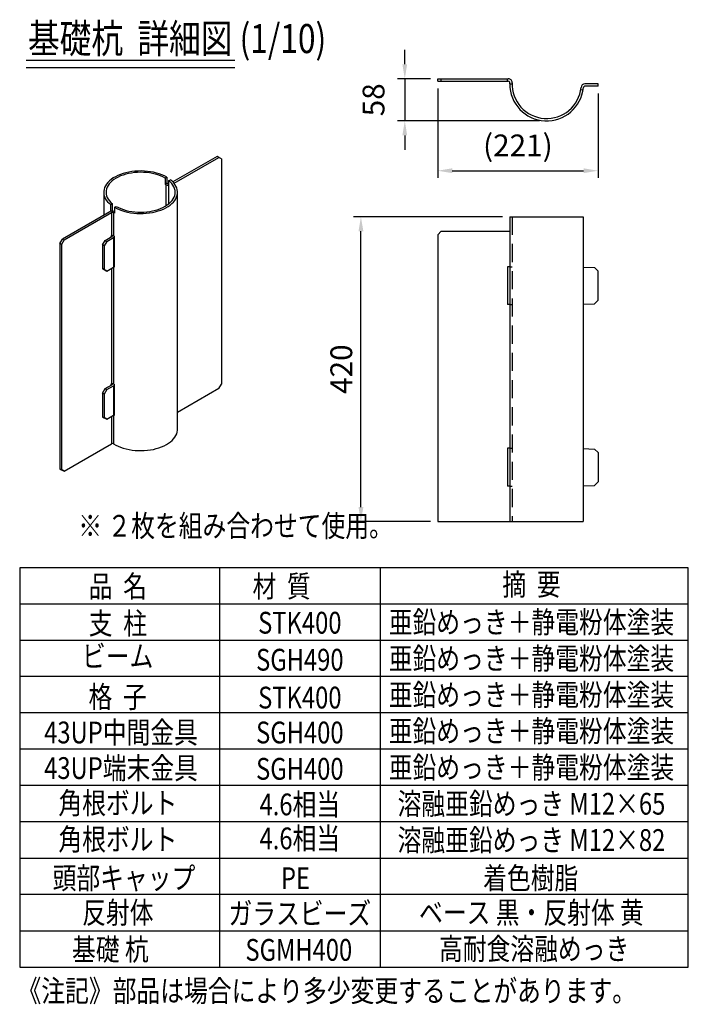
# Model space of a CAD drawing. Units: millimetres. Extents: x 239 to 7531, y 153 to 5284.
# Drawn here: x 5458 to 7298, y 153 to 2866 of the extents above; entities that cross this region are included whole.
import ezdxf
from ezdxf.enums import TextEntityAlignment as Align

# ---------------------------------------------------------------- set-up
doc = ezdxf.new("R2010")
doc.units = ezdxf.units.MM
doc.header["$LTSCALE"] = 200
doc.header["$PDMODE"] = 33
doc.header["$PDSIZE"] = 5
doc.linetypes.add('HIDDEN', pattern=[0.375, 0.25, -0.125])
for name, color, linetype in [('HASEN', 7, 'HIDDEN'), ('MOJI', 6, 'Continuous'), ('MOJI2', 1, 'Continuous'), ('SJC', 1, 'Continuous'), ('SJC2', 7, 'Continuous'), ('SUNPOU', 4, 'Continuous')]:
    doc.layers.add(name, color=color, linetype=linetype)
doc.styles.add('EXT08', font='ROMANS', dxfattribs={"width": 0.8, "bigfont": 'EXTFONT'})
doc.styles.get("Standard").update_dxf_attribs({"font": 'arial.ttf'})
doc.dimstyles.new('SJC', dxfattribs={"dimtxt": 0.18, "dimasz": 0.18, "dimexe": 0.18, "dimexo": 0.0625, "dimgap": 0.09, "dimtad": 0, "dimtih": 1, "dimtoh": 1, "dimdec": 4, "dimzin": 0, "dimdsep": 46, "dimtxsty": 'Standard', "dimcen": 0.09, "dimadec": 0, "dimazin": 0, "dimtfac": 1, "dimtdec": 4, "dimtofl": 0, "dimtmove": 0, "dimatfit": 3, "dimfxl": 1, "dimtolj": 1, "dimtzin": 0, "dimarcsym": 0})

# ---------------------------------------------------------------- blocks, each defined once
blk = doc.blocks.new('元PE')
at = {"layer": 'MOJI', "style": 'EXT08', "width": 0.8}
blk.add_text('PE', height=60, dxfattribs=at).set_placement((-10.2, 0), align=Align.CENTER)
blk = doc.blocks.new('元着色樹脂')
at = {"layer": 'MOJI', "style": 'EXT08', "width": 0.8}
blk.add_text('着色樹脂', height=60, dxfattribs=at).set_placement((-0.9, 0), align=Align.CENTER)
blk = doc.blocks.new('元頭部キャップ')
at = {"layer": 'MOJI', "style": 'EXT08', "width": 0.8}
blk.add_text('頭部キャップ', height=60, dxfattribs=at).set_placement((-0.9, 0), align=Align.CENTER)
blk = doc.blocks.new('*D77')
at = {"layer": 'DEFPOINTS', "color": 0}
for p in [(6397.1, 2323.2), (6806.8, 2323.2), (6608.4, 1483.2)]:
    blk.add_point(p, dxfattribs=at)
at = {"layer": 'SUNPOU', "color": 0, "lineweight": -2}
for p, q in [((6786.8, 2323.2), (6377.1, 2323.2)), ((6397.1, 1523.2), (6397.1, 2283.2)), ((6588.4, 1483.2), (6377.1, 1483.2))]:
    blk.add_line(p, q, dxfattribs=at)
at = {"layer": 'SUNPOU', "color": 0}
for points in [[(6390.5, 2283.2), (6403.8, 2283.2), (6397.1, 2323.2)], [(6390.5, 1523.2), (6403.8, 1523.2), (6397.1, 1483.2)]]:
    blk.add_solid(points, dxfattribs=at)
at = {"layer": 'SUNPOU', "color": 0, "insert": (6343.1, 1903.2), "char_height": 60, "attachment_point": 5, "rotation": 90, "style": 'EXT08'}
blk.add_mtext('\\A1;420', dxfattribs=at)
blk = doc.blocks.new('*D79')
at = {"layer": 'DEFPOINTS', "color": 0}
for p in [(6608.4, 2696.8), (7050, 2682.4), (7050, 2449.9)]:
    blk.add_point(p, dxfattribs=at)
at = {"layer": 'SUNPOU', "color": 0, "lineweight": -2}
for p, q in [((6608.4, 2676.8), (6608.4, 2429.9)), ((7050, 2662.4), (7050, 2429.9)), ((6648.4, 2449.9), (7010, 2449.9))]:
    blk.add_line(p, q, dxfattribs=at)
at = {"layer": 'SUNPOU', "color": 0}
for points in [[(6648.4, 2456.5), (6648.4, 2443.2), (6608.4, 2449.9)], [(7010, 2456.5), (7010, 2443.2), (7050, 2449.9)]]:
    blk.add_solid(points, dxfattribs=at)
at = {"layer": 'SUNPOU', "color": 0, "insert": (6829.2, 2519.6), "char_height": 60, "attachment_point": 5, "style": 'EXT08'}
blk.add_mtext('\\A1;(221)', dxfattribs=at)
blk = doc.blocks.new('*D80')
at = {"layer": 'DEFPOINTS', "color": 0}
for p in [(6608.4, 2703.2), (6517.9, 2587.2), (6908.4, 2587.2)]:
    blk.add_point(p, dxfattribs=at)
at = {"layer": 'SUNPOU', "color": 0, "lineweight": -2}
for p, q in [((6517.9, 2743.2), (6517.9, 2783.2)), ((6588.4, 2703.2), (6497.9, 2703.2)), ((6517.9, 2703.2), (6517.9, 2587.2)), ((6888.4, 2587.2), (6497.9, 2587.2)), ((6517.9, 2547.2), (6517.9, 2507.2))]:
    blk.add_line(p, q, dxfattribs=at)
at = {"layer": 'SUNPOU', "color": 0}
for points in [[(6511.2, 2743.2), (6524.5, 2743.2), (6517.9, 2703.2)], [(6511.2, 2547.2), (6524.5, 2547.2), (6517.9, 2587.2)]]:
    blk.add_solid(points, dxfattribs=at)
at = {"layer": 'SUNPOU', "color": 0, "insert": (6431.9, 2645.2), "char_height": 60, "attachment_point": 5, "rotation": 90, "style": 'EXT08'}
blk.add_mtext('\\A1;58', dxfattribs=at)

msp = doc.modelspace()

# ---------------------------------------------------------------- linework, layer by layer
at = {"layer": 'HASEN'}
for p, q in [((6800.8882176, 2696.8374341), (6800.8882154, 2703.2374341)), ((6806.8124329, 2689.2374348), (6813.2258792, 2689.2374348)), ((6813.2124329, 2323.183572), (6813.2124329, 1483.183572)), ((6806.8124329, 2185.183572), (6813.2124329, 2185.183572)), ((6806.8124329, 2081.183572), (6813.2124329, 2081.183572)), ((6806.8124329, 1685.183572), (6813.2124329, 1685.183572)), ((6806.8124329, 1581.183572), (6813.2124329, 1581.183572))]:
    msp.add_line(p, q, dxfattribs=at)
at = {"layer": 'MOJI'}
for p, q in [((5457.8414055, 1356.0830553), (5457.8414055, 256.0830553)), ((7298.2851763, 1356.0830553), (5457.8414055, 1356.0830553)), ((6008.2168976, 1356.0830553), (6008.2168976, 256.0830553)), ((6449.666134, 1356.0830553), (6449.666134, 256.0830553)), ((7298.2851763, 256.0830553), (7298.2851763, 1356.0830553)), ((7298.2851763, 1256.0830553), (5457.8414055, 1256.0830553)), ((7298.2851763, 1156.0830553), (5457.8414055, 1156.0830553)), ((7298.2851763, 1056.0830553), (5457.8414055, 1056.0830553)), ((7298.2851763, 956.0830553), (5457.8414055, 956.0830553)), ((7298.2851763, 856.0830553), (5457.8414055, 856.0830553)), ((7298.2851763, 756.0830553), (5457.8414055, 756.0830553)), ((7298.2851763, 656.0830553), (5457.8414055, 656.0830553)), ((5457.8414055, 556.0830553), (7298.2851763, 556.0830553)), ((7298.2851763, 456.0830553), (5457.8414055, 456.0830553)), ((5457.8414055, 356.0830553), (7298.2851763, 356.0830553)), ((5457.8414055, 256.0830553), (7298.2851763, 256.0830553))]:
    msp.add_line(p, q, dxfattribs=at)
at = {"layer": 'MOJI2'}
for p, q in [((5475.730457, 2754.6464167), (6050.0445185, 2754.6464167)), ((5475.730457, 2734.6464167), (6050.0445185, 2734.6464167))]:
    msp.add_line(p, q, dxfattribs=at)
at = {"layer": 'SJC'}
for p, q in [((6608.4124329, 2696.8374348), (6608.4124329, 2703.2374348)), ((6608.4124329, 2703.2374348), (6802.8882154, 2703.2374348)), ((6608.4124329, 2696.8374348), (6802.8882138, 2696.8374348)), ((6618.4124329, 2696.8374348), (6618.4124329, 2703.2374348)), ((6806.8124329, 2688.8374348), (6806.8124329, 2693.6123766)), ((7050.0124329, 2688.8374348), (7013.4990638, 2688.8374348)), ((7050.0124329, 2682.4374348), (7050.0124329, 2688.8374348)), ((7002.3255842, 2673.2374348), (7008.6390734, 2672.1886953)), ((7050.0124329, 2682.4374348), (7013.4990638, 2682.4374348)), ((6001.3636544, 2489.3270703), (5879.5064371, 2418.9803961)), ((5882.5705949, 2415.5242849), (6005.8891378, 2486.7145643)), ((6005.8891378, 2486.7145643), (6001.3636544, 2489.3270703)), ((6012.9602056, 2482.6311968), (6005.8891378, 2486.7145643)), ((6012.9602056, 2482.6311968), (6012.9602056, 1862.0601798)), ((5862.4878826, 2432.0178749), (5857.9623992, 2429.4053689)), ((5857.9623992, 2429.4053689), (5857.9623992, 2413.0745527)), ((5862.4878826, 2415.6870586), (5857.9623992, 2413.0745527)), ((5862.4878826, 2432.0178749), (5862.4878826, 2415.6870586)), ((5868.0833256, 2422.5120888), (5872.6668396, 2425.1580951)), ((5868.0833256, 2358.5765968), (5868.0833256, 2422.5120888)), ((5689.0458336, 2390.5443428), (5689.0458336, 2327.3173718)), ((5892.2458336, 1737.3116933), (5892.2458336, 2390.5443428)), ((5705.8466078, 2337.0162523), (5575.4025294, 2261.7124887)), ((5579.9280128, 2259.0999828), (5710.3720912, 2334.4037463)), ((5713.2083417, 2358.5765968), (5708.6248277, 2355.9305905)), ((5708.6248277, 2338.1624096), (5708.6248277, 2355.9305905)), ((5713.2083417, 2338.7747206), (5713.2083417, 2358.5765968)), ((5718.8037846, 2349.0708107), (5723.329268, 2351.6833167)), ((5718.8037846, 2349.0708107), (5718.8037846, 2332.7399945)), ((6806.8124329, 2323.183572), (6806.8124329, 1483.183572)), ((6806.8124329, 2323.183572), (7008.6390734, 2323.183572)), ((7008.6390734, 2323.183572), (7008.6390734, 1483.183572)), ((6608.4124329, 2273.183572), (6618.4124329, 2283.183572)), ((6618.4124329, 2283.183572), (6806.8124329, 2283.183572)), ((5568.3314616, 2249.46504), (5575.4025294, 2261.7124887)), ((5579.9280128, 2259.0999828), (5572.856945, 2246.8525341)), ((5575.4025294, 2261.7124887), (5579.9280128, 2259.0999828)), ((5685.99403, 2245.5356651), (5693.0650978, 2257.7831138)), ((5697.5905812, 2255.1706078), (5690.5195134, 2242.9231591)), ((5693.0650978, 2257.7831138), (5711.8128809, 2268.6059786)), ((5693.0650978, 2257.7831138), (5697.5905812, 2255.1706078)), ((5697.5905812, 2255.1706078), (5716.3383643, 2265.9934726)), ((5710.3720912, 2270.713563), (5708.9042897, 2269.8662192)), ((5708.9042897, 2269.8662192), (5708.9042897, 2266.9268846)), ((5716.3383643, 2265.9934726), (5716.3383643, 2184.3393914)), ((5718.5214987, 2184.2931697), (5718.5214987, 2269.2134142)), ((6608.4124329, 2273.183572), (6608.4124329, 1483.183572)), ((5572.856945, 2246.8525341), (5568.3314616, 2249.46504)), ((5568.3314616, 2249.46504), (5568.3314616, 1628.894023)), ((5572.856945, 2246.8525341), (5572.856945, 1626.2815171)), ((5690.5195134, 2242.9231591), (5685.99403, 2245.5356651)), ((5685.99403, 2245.5356651), (5685.99403, 2180.2124002)), ((5690.5195134, 2242.9231591), (5690.5195134, 2177.5998942)), ((5685.99403, 2180.2124002), (5690.5195134, 2177.5998942)), ((5693.0650978, 2176.1290326), (5685.99403, 2180.2124002)), ((5690.5195134, 2177.5998942), (5697.5905812, 2173.5165266)), ((5697.5905812, 2173.5165266), (5693.0650978, 2176.1290326)), ((5697.5905812, 2173.5165266), (5716.3383643, 2184.3393914)), ((6800.8882176, 2185.183572), (6800.8882176, 2081.183572)), ((6806.8124329, 2185.183572), (6800.8882176, 2185.183572)), ((7008.6390734, 2184.183572), (7040.0155564, 2183.4334939)), ((7040.0155564, 2183.4334939), (7050.0124329, 2173.183572)), ((7050.0124329, 2093.183572), (7050.0124329, 2173.183572)), ((7050.0124329, 2093.183572), (7040.0124329, 2083.183572)), ((6806.8124329, 2081.183572), (6800.8882176, 2081.183572)), ((7008.6390734, 2082.183572), (7040.0124329, 2083.183572)), ((5685.99403, 1837.2652592), (5693.0650978, 1849.5127078)), ((5697.5905812, 1846.9002019), (5690.5195134, 1834.6527532)), ((5693.0650978, 1849.5127078), (5711.8128809, 1860.3355726)), ((5693.0650978, 1849.5127078), (5697.5905812, 1846.9002019)), ((5697.5905812, 1846.9002019), (5716.3383643, 1857.7230667)), ((5710.3720912, 1862.4431571), (5708.9042897, 1861.5958133)), ((5708.9042897, 1861.5958133), (5708.9042897, 1858.6564787)), ((5716.3383643, 1857.7230667), (5716.3383643, 1776.0689855)), ((5718.5214987, 1776.0227638), (5718.5214987, 1860.9430082)), ((6005.8891378, 1849.8127311), (5892.2458336, 1784.207848)), ((6005.8891378, 1849.8127311), (6012.9602056, 1862.0601798)), ((5690.5195134, 1834.6527532), (5685.99403, 1837.2652592)), ((5685.99403, 1837.2652592), (5685.99403, 1771.9419942)), ((5690.5195134, 1834.6527532), (5690.5195134, 1769.3294883)), ((5685.99403, 1771.9419942), (5690.5195134, 1769.3294883)), ((5693.0650978, 1767.8586267), (5685.99403, 1771.9419942)), ((5690.5195134, 1769.3294883), (5697.5905812, 1765.2461207)), ((5697.5905812, 1765.2461207), (5693.0650978, 1767.8586267)), ((5697.5905812, 1765.2461207), (5716.3383643, 1776.0689855)), ((5579.9280128, 1622.1981495), (5710.3720912, 1697.5019131)), ((6806.8124329, 1685.183572), (6800.8882176, 1685.183572)), ((6800.8882176, 1685.183572), (6800.8882176, 1581.183572)), ((7008.6390734, 1684.183572), (7040.0124329, 1683.183572)), ((7050.0124329, 1673.183572), (7040.0124329, 1683.183572)), ((7050.0124329, 1673.183572), (7050.0124329, 1593.183572)), ((5568.3314616, 1628.894023), (5572.856945, 1626.2815171)), ((5575.4025294, 1624.8106555), (5568.3314616, 1628.894023)), ((5572.856945, 1626.2815171), (5579.9280128, 1622.1981495)), ((5579.9280128, 1622.1981495), (5575.4025294, 1624.8106555)), ((6806.8124329, 1581.183572), (6800.8882176, 1581.183572)), ((7008.6390734, 1582.183572), (7040.0155564, 1582.9336501)), ((7040.0155564, 1582.9336501), (7050.0124329, 1593.183572)), ((6608.4124329, 1483.183572), (7008.6390734, 1483.183572))]:
    msp.add_line(p, q, dxfattribs=at)
at = {"layer": 'SJC', "flags": 128}
for points in [[(5862.4878826, 2432.0178749), (5856.1016724, 2435.4025815), (5849.2388701, 2438.4606698), (5841.9494447, 2441.1698733), (5834.2864712, 2443.510466), (5826.3057448, 2445.4654057), (5818.0653741, 2447.0204584), (5809.6253583, 2448.1643014), (5801.0471502, 2448.8886062), (5792.3932089, 2449.1880992), (5783.7265447, 2449.0605998), (5775.1102607, 2448.5070361), (5766.6070932, 2447.5314388), (5758.2789547, 2446.1409114), (5750.1864835, 2444.3455785), (5742.3886019, 2442.158512), (5734.9420872, 2439.5956363), (5727.9011584, 2436.675612), (5721.3170814, 2433.4197002), (5715.2377958, 2429.8516076), (5709.7075654, 2425.9973139), (5704.7666567, 2421.8848826), (5700.451045, 2417.544257), (5696.7921529, 2413.0070417), (5693.816621, 2408.3062726), (5691.5461148, 2403.4761767), (5689.9971659, 2398.5519225), (5689.1810526, 2393.5693641), (5689.103717, 2388.5647802), (5689.7657222, 2383.5746097), (5691.1622481, 2378.6351867), (5693.2831264, 2373.7824757), (5696.1129147, 2369.05181), (5699.631009, 2364.4776341), (5703.8117936, 2360.0932532), (5708.6248277, 2355.9305905)], [(5857.9623992, 2429.4053689), (5851.817923, 2432.6547629), (5845.2047725, 2435.5815249), (5838.1736147, 2438.1632313), (5830.7783193, 2440.380102), (5823.075546, 2442.2151526), (5815.1243102, 2443.6543234), (5806.9855307, 2444.6865883), (5798.7215634, 2445.3040385), (5790.3957233, 2445.5019433), (5782.0717995, 2445.2787865), (5773.8135663, 2444.6362777), (5765.6842947, 2443.5793397), (5757.7462677, 2442.1160702), (5750.0603031, 2440.2576802), (5742.6852876, 2438.0184079), (5735.6777252, 2435.4154095), (5729.0913049, 2432.4686283), (5722.9764892, 2429.2006411), (5717.380127, 2425.6364858), (5712.3450953, 2421.8034696), (5707.9099704, 2417.7309593), (5704.1087324, 2413.4501568), (5700.9705045, 2408.9938597), (5698.5193307, 2404.3962104), (5696.7739908, 2399.6924339), (5695.7478568, 2394.9185687), (5695.4487905, 2390.11119), (5695.8790833, 2385.3071299), (5697.0354383, 2380.5431952), (5698.9089962, 2375.8558849), (5701.4854025, 2371.2811114), (5704.744918, 2366.8539244), (5708.6625694, 2362.6082434), (5713.2083417, 2358.5765968)], [(5718.8037846, 2349.0708107), (5725.1899948, 2345.686104), (5732.0527971, 2342.6280158), (5739.3422226, 2339.9188123), (5747.0051961, 2337.5782196), (5754.9859225, 2335.6232798), (5763.2262932, 2334.0682272), (5771.6663089, 2332.9243842), (5780.244517, 2332.2000793), (5788.8984583, 2331.9005863), (5797.5651225, 2332.0280858), (5806.1814065, 2332.5816494), (5814.6845741, 2333.5572467), (5823.0127126, 2334.9477741), (5831.1051837, 2336.7431071), (5838.9030654, 2338.9301736), (5846.3495801, 2341.4930493), (5853.3905088, 2344.4130735), (5859.9745858, 2347.6689853), (5866.0538715, 2351.237078), (5871.5841018, 2355.0913717), (5876.5250105, 2359.2038029), (5880.8406222, 2363.5444285), (5884.4995144, 2368.0816439), (5887.4750462, 2372.782413), (5889.7455525, 2377.6125089), (5891.2945013, 2382.536763), (5892.1106146, 2387.5193214), (5892.1879502, 2392.5239054), (5891.525945, 2397.5140759), (5890.1294191, 2402.4534989), (5888.0085408, 2407.3062098), (5885.1787525, 2412.0368755), (5881.6606582, 2416.6110514), (5877.4798736, 2420.9954323), (5872.6668396, 2425.1580951)], [(5723.329268, 2351.6833167), (5729.4737442, 2348.4339226), (5736.0868948, 2345.5071606), (5743.1180526, 2342.9254543), (5750.5133479, 2340.7085835), (5758.2161212, 2338.873533), (5766.1673571, 2337.4343621), (5774.3061366, 2336.4020972), (5782.5701038, 2335.784647), (5790.8959439, 2335.5867422), (5799.2198677, 2335.8098991), (5807.478101, 2336.4524078), (5815.6073726, 2337.5093458), (5823.5453995, 2338.9726153), (5831.2313641, 2340.8310053), (5838.6063797, 2343.0702777), (5845.613942, 2345.673276), (5852.2003623, 2348.6200573), (5858.3151781, 2351.8880445), (5863.9115402, 2355.4521997), (5868.9465719, 2359.2852159), (5873.3816968, 2363.3577262), (5877.1829349, 2367.6385287), (5880.3211627, 2372.0948258), (5882.7723365, 2376.6924752), (5884.5176764, 2381.3962517), (5885.5438104, 2386.1701169), (5885.8428767, 2390.9774956), (5885.412584, 2395.7815556), (5884.2562289, 2400.5454904), (5882.382671, 2405.2328006), (5879.8062647, 2409.8075742), (5876.5467493, 2414.2347611), (5872.6290978, 2418.4804422), (5868.0833256, 2422.5120888)], [(5711.8128809, 2268.6059786), (5712.282678, 2268.9323228), (5712.6411023, 2269.3027834), (5712.8760506, 2269.7048508), (5712.9795893, 2270.1249482), (5712.9482222, 2270.5488898), (5712.7830085, 2270.9623603), (5712.489527, 2271.3513979), (5712.4880278, 2271.3529704)], [(5716.3383643, 2265.9934726), (5717.5598368, 2266.8419677), (5718.3790138, 2267.663403)], [(5716.3383643, 2184.3393914), (5717.5598368, 2185.1878865), (5718.3790138, 2186.0093218)], [(5711.8128809, 1860.3355726), (5712.282678, 1860.6619169), (5712.6411023, 1861.0323775), (5712.8760506, 1861.4344449), (5712.9795893, 1861.8545422), (5712.9482222, 1862.2784839), (5712.7830085, 1862.6919544), (5712.489527, 1863.0809919), (5712.4880278, 1863.0825644)], [(5716.3383643, 1857.7230667), (5717.5598368, 1858.5715618), (5718.3790138, 1859.3929971)], [(5716.3383643, 1776.0689855), (5717.5598368, 1776.9174806), (5718.3790138, 1777.7389159)], [(5716.134053, 1697.4388922), (5722.1945367, 1693.9690335), (5728.7381524, 1690.8050892), (5735.7187151, 1687.9693903), (5743.0869556, 1685.4819514), (5750.7908686, 1683.3603289), (5758.7760795, 1681.6194974), (5766.9862285, 1680.2717436), (5775.363368, 1679.3265801), (5783.8483716, 1678.7906779), (5792.3813521, 1678.6678195), (5800.9020832, 1678.9588718), (5809.3504253, 1679.6617807), (5817.6667496, 1680.7715851), (5825.7923591, 1682.2804518), (5833.6699031, 1684.1777313), (5841.2437815, 1686.4500325), (5848.4605374, 1689.0813173), (5855.2692349, 1692.053014), (5861.6218177, 1695.3441484), (5867.4734492, 1698.9314914), (5872.7828282, 1702.7897234), (5877.512481, 1706.8916129), (5881.6290255, 1711.2082086), (5885.1034069, 1715.7090437), (5887.9111029, 1720.3623511), (5890.0322967, 1725.1352878), (5891.4520168, 1729.994166), (5892.1602427, 1734.9046916), (5892.2458336, 1737.3116933)]]:
    msp.add_lwpolyline(points, dxfattribs=at)
at = {"layer": 'SJC'}
for centre, radius, start, end in [((6802.8882176, 2692.8374348), 10.4, 357.8291859954, 90), ((6802.8882176, 2692.8374348), 4, 11.1708618663, 90), ((6908.4124329, 2688.8374348), 101.6, 179.9999975852, 354.3480720098), ((6908.4124329, 2688.8374348), 95.2, 177.8291859954, 354.3480720098), ((7013.4990638, 2678.4374348), 10.4, 90, 174.3480720098), ((7013.4990638, 2678.4374348), 4, 90, 174.3480720098), ((5815.9649706, 2335.0685183), 93.0791619, 58.0956159113, 60.0118473753), ((5814.3700643, 2337.5343456), 87.2159076, 58.0956159113, 60.0118473754), ((5867.7868436, 2424.5385078), 14.8891275, 240.5392203405, 271.1409863105), ((5867.9736022, 2419.0711779), 5.7252529, 240.5374933339, 271.0981295342), ((5713.2618134, 2322.4872836), 16.3118425, 70.1382716869, 117.0385776533), ((5713.1941391, 2328.98403), 6.1104238, 61.2407093026, 117.5060064886), ((5765.3266966, 2413.3585347), 93.0791619, 238.0956159113, 240.0118473753), ((5713.1941391, 2265.2938467), 6.1104238, 61.2407093026, 117.5060064886), ((5765.1817249, 2349.4299156), 92.8001283, 238.0937988117, 239.8143501682), ((5765.8020146, 2265.5578362), 94.0180472, 238.9629923502, 239.8087692736), ((5713.1941391, 1857.0234407), 6.1104238, 61.2407093026, 117.5060064886), ((5765.1817249, 1941.1595097), 92.8001283, 238.0937988117, 239.8143501682), ((5765.8020146, 1857.2874303), 94.0180472, 238.9629923502, 239.8087692736), ((5713.1941391, 1692.0821967), 6.1104238, 61.2407093026, 117.5060064886)]:
    msp.add_arc(centre, radius, start, end, dxfattribs=at)
at = {"layer": 'SJC2'}
for p, q in [((5860.4639588, 2411.5746551), (5860.4639588, 2353.1832142)), ((5710.3720912, 2334.4037463), (5710.3720912, 2270.713563)), ((5716.134053, 2334.3407254), (5716.134053, 2270.6505421)), ((5710.3720912, 2180.8951353), (5710.3720912, 1862.4431571)), ((5716.134053, 2184.221445), (5716.134053, 1862.3801362)), ((5710.3720912, 1772.6247294), (5710.3720912, 1697.5019131)), ((5716.134053, 1775.9510391), (5716.134053, 1697.4388922))]:
    msp.add_line(p, q, dxfattribs=at)

# ---------------------------------------------------------------- block references
at = {"layer": 'SJC'}
for name, p in [('元頭部キャップ', (5745.6855854, 471.1766784)), ('元PE', (6227.206002, 470.8870453)), ('元着色樹脂', (6865.456885, 471.1766784))]:
    msp.add_blockref(name, p, dxfattribs=at)

# ---------------------------------------------------------------- texts
at = {"layer": 'MOJI', "style": 'EXT08', "width": 0.8}
for s, p in [('※ ２枚を組み合わせて使用。', (5619.1193692, 1441.5789971)), ('《注記》部品は場合により多少変更することがあります。', (5451.7995817, 160.4631208))]:
    msp.add_text(s, height=60, dxfattribs=at).set_placement(p)
for s, p in [('品  名', (5727.9943117, 1274.9620145)), ('材  質', (6178.7709175, 1275.0704401)), ('摘  要', (6866.5641617, 1280.0847224)), ('支  柱', (5727.9943117, 1172.9961839)), ('STK400', (6228.9415158, 1174.6514107)), ('亜鉛めっき＋静電粉体塗装', (6866.5641617, 1176.0830553)), ('ビーム', (5727.4114893, 1082.5736466)), ('亜鉛めっき＋静電粉体塗装', (6866.5641617, 1076.0830553)), ('SGH490', (6228.9415158, 1072.6855661)), ('格  子', (5727.4114893, 970.4357185)), ('亜鉛めっき＋静電粉体塗装', (6866.5641617, 976.0830553)), ('STK400', (6228.9415158, 968.4075926)), ('43UP中間金具', (5736.7889087, 872.3176568)), ('SGH400', (6228.9415158, 872.2134017)), ('亜鉛めっき＋静電粉体塗装', (6866.5641617, 876.0830553)), ('43UP端末金具', (5736.7889087, 774.199586)), ('亜鉛めっき＋静電粉体塗装', (6866.5641617, 776.0830553)), ('SGH400', (6228.9415158, 772.1714509)), ('角根ボルト', (5727.9943117, 678.0053999)), ('4.6相当', (6228.9415158, 674.0533801)), ('溶融亜鉛めっき M12×65', (6866.5641617, 675.9368392)), ('角根ボルト', (5727.9943117, 578.0053999)), ('4.6相当', (6228.9415158, 580.4565135)), ('溶融亜鉛めっき M12×82', (6866.5641617, 575.9368392)), ('反射体', (5727.9943117, 376.0830553)), ('ガラスビーズ', (6228.9415158, 373.7934162)), ('ベース 黒・反射体 黄', (6866.5641617, 376.0830553)), ('基礎 杭', (5707.4155042, 274.3817078)), ('SGMH400', (6226.1057335, 273.3302341)), ('高耐食溶融めっき', (6873.9756552, 276.0830553))]:
    msp.add_text(s, height=60, dxfattribs=at).set_placement(p, align=Align.CENTER)
at = {"layer": 'MOJI2', "style": 'EXT08', "width": 0.8}
msp.add_text('基礎杭  詳細図 (1/10)', height=80, dxfattribs=at).set_placement((5480.5012469, 2774.05956))

# ---------------------------------------------------------------- dimensions: what is measured, and where the dimension line sits
at = {"layer": 'SUNPOU'}
for base, p1, p2, override, picture, middle in [((6517.8731347, 2587.2374348), (6608.4124329, 2703.2374348), (6908.4124329, 2587.2374348), {"dimscale": 20, "dimtxt": 3, "dimasz": 2, "dimexe": 1, "dimexo": 1, "dimgap": 1.2, "dimtad": 1, "dimtih": 0, "dimtoh": 0, "dimdec": 0, "dimlfac": 0.5, "dimzin": 8, "dimtxsty": 'EXT08', "dimadec": 2, "dimtofl": 1, "dimtmove": 2}, '*D80', (6431.8731347, 2645.2374348)), ((6397.1292289, 2323.183572), (6608.4124329, 1483.183572), (6806.8124329, 2323.183572), {"dimscale": 20, "dimtxt": 3, "dimasz": 2, "dimexe": 1, "dimexo": 1, "dimgap": 1.2, "dimtad": 1, "dimtih": 0, "dimtoh": 0, "dimdec": 2, "dimlfac": 0.5, "dimzin": 8, "dimtxsty": 'EXT08', "dimadec": 2, "dimtofl": 1, "dimtmove": 2}, '*D77', (6343.1292289, 1903.183572))]:
    dim = msp.add_linear_dim(base=base, p1=p1, p2=p2, angle=90, dimstyle='SJC', override=override, dxfattribs=at)
    dim.commit()
    dim.dimension.update_dxf_attribs({"geometry": picture, "text_midpoint": middle})
dim = msp.add_linear_dim(base=(7050.0124329, 2449.853137), p1=(6608.4124329, 2696.8374348), p2=(7050.0124329, 2682.4374348), text='(<>)', dimstyle='SJC', override={"dimscale": 20, "dimtxt": 3, "dimasz": 2, "dimexe": 1, "dimexo": 1, "dimgap": 1.2, "dimtad": 1, "dimtih": 0, "dimtoh": 0, "dimdec": 0, "dimlfac": 0.5, "dimzin": 8, "dimtxsty": 'EXT08', "dimadec": 2, "dimtofl": 1, "dimtmove": 2}, dxfattribs=at)
dim.commit()
dim.dimension.update_dxf_attribs({"geometry": '*D79', "text_midpoint": (6829.2124329, 2519.5674227)})

doc.saveas('drawing.dxf')
